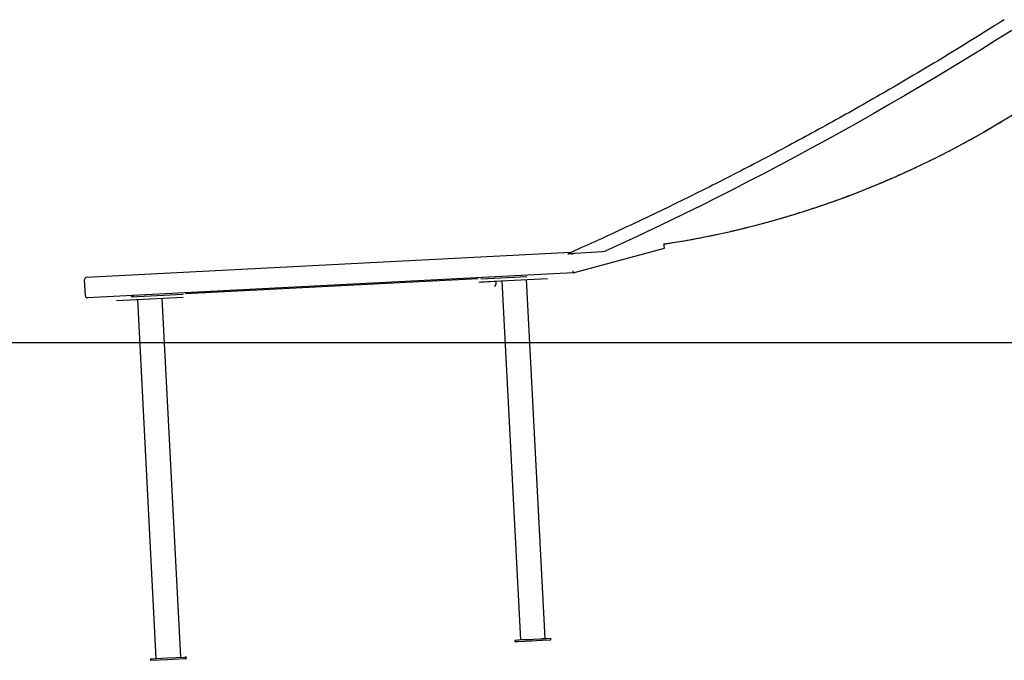
# Model space of a CAD drawing. Extents: x -1723 to 11726, y -1968 to 2344.
# Drawn here: x 2886 to 4802, y -1829 to -581 of the extents above; entities that cross this region are included whole.
import ezdxf

# ---------------------------------------------------------------- set-up
doc = ezdxf.new("R2010")
doc.units = 0

msp = doc.modelspace()

# ---------------------------------------------------------------- linework, layer by layer
at = {"color": 7, "linetype": 'Continuous'}
for p, q in [((3963, -1074.5), (4140.7, -1026.2)), ((4019.3, -1032.6), (4025.7, -1032)), ((4140.5, -1022.2), (4140.2, -1017)), ((3958.4, -1034.7), (3016.2, -1083.1)), ((3961.1, -1038.5), (3961, -1036.5)), ((3014, -1119.3), (3012.4, -1087.3)), ((3963, -1074.5), (3018.2, -1123.1)), ((3778.3, -1086), (3209.1, -1115.3)), ((3783.3, -1085.7), (3873.2, -1081.1)), ((3783.6, -1091.7), (3913.4, -1085)), ((3813.3, -1090.6), (3813.3, -1090.2)), ((3813.6, -1090.8), (3813.3, -1090.6)), ((3824.4, -1089.6), (3860.4, -1788.7)), ((3908.6, -1786.2), (3872.6, -1087.1)), ((3074.5, -1128.2), (3204.4, -1121.5)), ((3103.2, -1120.7), (3204.1, -1115.5)), ((3115.3, -1126.1), (3151.3, -1825.2)), ((3199.6, -1822.7), (3163.6, -1123.6)), ((3849.5, -1789.2), (3849.7, -1792.2)), ((3919.6, -1788.6), (3919.4, -1785.7)), ((3140.5, -1825.7), (3140.6, -1828.7)), ((3210.5, -1825.1), (3210.4, -1822.1))]:
    msp.add_line(p, q, dxfattribs=at)
msp.add_line((-1723.3, -1209.8), (10466.5, -1209.8))
for points in [[(4802.1, -581.4), (4795.6, -585.4), (4789.2, -589.5), (4782.7, -593.6), (4776.2, -597.7), (4769.7, -601.8), (4763.2, -605.8), (4756.7, -609.9), (4750.2, -614), (4743.7, -618), (4737.2, -622.1), (4730.7, -626.1), (4724.1, -630.1), (4717.6, -634.1), (4711.1, -638.1), (4704.5, -642.1), (4698, -646.1), (4691.4, -650.1), (4684.9, -654.1), (4678.3, -658), (4671.8, -662), (4665.2, -666), (4658.6, -669.9), (4652.1, -673.8), (4645.5, -677.8), (4638.9, -681.7), (4632.3, -685.6), (4625.7, -689.5), (4619.1, -693.4), (4612.5, -697.3), (4605.9, -701.2), (4599.3, -705), (4592.8, -708.9), (4586.2, -712.8), (4579.6, -716.6), (4573, -720.4), (4566.4, -724.2), (4559.8, -728), (4553.2, -731.8), (4546.6, -735.6), (4540, -739.4), (4533.5, -743.1), (4526.9, -746.9), (4520.3, -750.6), (4513.7, -754.4), (4507.1, -758.1), (4500.6, -761.8), (4494, -765.5), (4487.4, -769.2), (4480.8, -772.9), (4474.3, -776.5), (4467.7, -780.2), (4461.1, -783.8), (4454.6, -787.5), (4448, -791.1), (4441.4, -794.7), (4434.8, -798.3), (4428.3, -801.9), (4421.7, -805.5), (4415.1, -809.1), (4408.5, -812.7), (4401.9, -816.2), (4395.3, -819.8), (4388.7, -823.4), (4382.1, -826.9), (4375.4, -830.5), (4368.8, -834), (4362.2, -837.6), (4355.5, -841.1), (4348.8, -844.6), (4342.2, -848.2), (4335.5, -851.7), (4328.8, -855.2), (4322.1, -858.7), (4315.4, -862.2), (4308.7, -865.7), (4302, -869.2), (4295.3, -872.7), (4288.5, -876.1), (4281.8, -879.6), (4275, -883.1), (4268.3, -886.5), (4261.5, -890), (4254.8, -893.4), (4248, -896.9), (4241.2, -900.3), (4234.4, -903.7), (4227.6, -907.2), (4220.8, -910.6), (4214, -914), (4207.2, -917.4), (4200.4, -920.7), (4193.6, -924.1), (4186.8, -927.5), (4180, -930.8), (4173.2, -934.2), (4166.4, -937.5), (4159.6, -940.8), (4152.8, -944.2), (4146, -947.5), (4139.2, -950.8), (4132.4, -954.1), (4125.6, -957.3), (4118.7, -960.6), (4111.9, -963.9), (4105.1, -967.1), (4098.3, -970.4), (4091.5, -973.6), (4084.7, -976.8), (4077.9, -980), (4071.1, -983.2), (4064.4, -986.3), (4057.7, -989.5), (4051, -992.6), (4044.3, -995.7), (4037.7, -998.7), (4031.1, -1001.8), (4024.6, -1004.8), (4018.1, -1007.8), (4011.6, -1010.8), (4005.1, -1013.7), (3998.7, -1016.6), (3992.3, -1019.5), (3985.9, -1022.4), (3979.5, -1025.2), (3973.2, -1028.1), (3966.9, -1030.9), (3960.5, -1033.7), (3954.2, -1036.5)], [(4816.7, -602.2), (4787.2, -620.8), (4757.6, -639.2), (4727.9, -657.5), (4698.2, -675.7), (4668.3, -693.7), (4638.3, -711.5), (4608.3, -729.2), (4578.2, -746.7), (4548, -764.1), (4517.7, -781.3), (4487.3, -798.3), (4456.9, -815.1), (4426.4, -831.8), (4395.9, -848.3), (4365.3, -864.6), (4334.6, -880.7), (4303.9, -896.7), (4273.1, -912.5), (4242.3, -928.1), (4211.5, -943.5), (4180.6, -958.7), (4149.7, -973.8), (4118.7, -988.6), (4087.8, -1003.3), (4056.7, -1017.7), (4025.7, -1032)], [(4140.3, -1018), (4144.5, -1017.4), (4148.8, -1016.8), (4153, -1016.1), (4157.3, -1015.5), (4161.7, -1014.8), (4166.1, -1014.1), (4170.7, -1013.3), (4175.3, -1012.5), (4180, -1011.7), (4184.9, -1010.9), (4189.8, -1010), (4194.9, -1009), (4200.1, -1008.1), (4205.4, -1007), (4210.8, -1006), (4216.4, -1004.9), (4222, -1003.7), (4227.8, -1002.6), (4233.6, -1001.4), (4239.5, -1000.1), (4245.5, -998.9), (4251.4, -997.6), (4257.5, -996.2), (4263.5, -994.9), (4269.5, -993.5), (4275.6, -992.1), (4281.6, -990.7), (4287.6, -989.3), (4293.6, -987.8), (4299.6, -986.3), (4305.6, -984.8), (4311.6, -983.3), (4317.6, -981.8), (4323.6, -980.2), (4329.5, -978.6), (4335.5, -977.1), (4341.4, -975.4), (4347.3, -973.8), (4353.1, -972.2), (4358.9, -970.6), (4364.7, -968.9), (4370.4, -967.2), (4376.1, -965.6), (4381.7, -963.9), (4387.3, -962.2), (4392.9, -960.5), (4398.3, -958.8), (4403.8, -957.1), (4409.2, -955.4), (4414.6, -953.7), (4419.9, -952), (4425.2, -950.3), (4430.4, -948.6), (4435.6, -946.9), (4440.7, -945.1), (4445.8, -943.4), (4450.9, -941.7), (4455.9, -939.9), (4460.9, -938.2), (4465.8, -936.5), (4470.8, -934.7), (4475.7, -932.9), (4480.6, -931.2), (4485.5, -929.4), (4490.4, -927.6), (4495.2, -925.8), (4500.1, -924), (4505, -922.1), (4509.8, -920.3), (4514.7, -918.4), (4519.5, -916.5), (4524.4, -914.6), (4529.2, -912.7), (4534, -910.8), (4538.9, -908.8), (4543.7, -906.9), (4548.5, -904.9), (4553.3, -902.9), (4558.1, -900.9), (4562.9, -898.9), (4567.7, -896.9), (4572.5, -894.8), (4577.3, -892.8), (4582.1, -890.7), (4586.9, -888.6), (4591.7, -886.5), (4596.5, -884.4), (4601.3, -882.3), (4606.1, -880.1), (4610.8, -877.9), (4615.6, -875.8), (4620.4, -873.6), (4625.1, -871.4), (4629.9, -869.1), (4634.7, -866.9), (4639.4, -864.6), (4644.2, -862.3), (4648.9, -860.1), (4653.7, -857.8), (4658.4, -855.4), (4663.1, -853.1), (4667.9, -850.8), (4672.6, -848.4), (4677.3, -846), (4682, -843.6), (4686.7, -841.2), (4691.4, -838.8), (4696.1, -836.4), (4700.7, -833.9), (4705.4, -831.5), (4710.1, -829), (4714.7, -826.5), (4719.4, -824), (4724.1, -821.5), (4728.7, -818.9), (4733.3, -816.4), (4738, -813.8), (4742.6, -811.3), (4747.2, -808.7), (4751.8, -806.1), (4756.4, -803.4), (4761, -800.8), (4765.6, -798.1), (4770.2, -795.5), (4774.8, -792.8), (4779.4, -790.1), (4784, -787.4), (4788.5, -784.7), (4793.1, -781.9), (4797.6, -779.2), (4802.2, -776.4)], [(3966.8, -1036.1), (4019.3, -1032.6)], [(4140.7, -1026.2), (4140.5, -1022.2)], [(3953.2, -1037), (3953.2, -1037), (3953.2, -1037), (3953.1, -1037), (3953.1, -1037), (3953.1, -1037), (3953.1, -1037), (3953.1, -1037), (3953.1, -1037), (3953.2, -1037), (3953.2, -1037), (3953.2, -1037), (3953.2, -1037), (3953.2, -1037), (3953.2, -1037), (3953.2, -1037), (3953.3, -1037), (3953.3, -1037), (3953.3, -1037), (3953.3, -1037), (3953.4, -1037), (3953.4, -1037), (3953.5, -1037), (3953.5, -1037), (3953.6, -1037), (3953.7, -1037), (3953.8, -1037), (3953.9, -1037), (3954, -1037), (3954.1, -1037), (3954.2, -1037), (3954.3, -1037), (3954.5, -1037), (3954.6, -1036.9), (3954.8, -1036.9), (3955, -1036.9), (3955.3, -1036.9), (3955.6, -1036.9), (3956.1, -1036.8), (3956.6, -1036.8), (3957.3, -1036.8), (3958.2, -1036.7), (3959.2, -1036.6), (3960.3, -1036.6), (3961.5, -1036.5), (3962.7, -1036.4), (3964.1, -1036.3), (3965.4, -1036.2), (3966.8, -1036.1)], [(3962.8, -1070.5), (3962.8, -1071.3), (3962.8, -1072), (3962.9, -1072.7), (3963, -1074.5)], [(3779.6, -1092.5), (3813.6, -1090.8)], [(3779.9, -1092.3), (3813.3, -1090.6)], [(3107.1, -1118.5), (3107.1, -1118.7), (3107.1, -1119.3), (3107.2, -1120.4), (3107.2, -1120.5)], [(3849.5, -1789.2), (3855.8, -1788.9), (3858, -1788.8), (3863.1, -1788.5), (3866, -1788.4), (3872.4, -1788.1), (3899.9, -1786.7), (3903, -1786.5), (3905.9, -1786.3), (3908.6, -1786.2), (3911, -1786.1), (3919.4, -1785.7)], [(3849.7, -1792.2), (3854.1, -1792), (3856, -1791.9), (3869.3, -1791.2), (3872.5, -1791.1), (3882.9, -1790.5), (3900, -1789.7), (3903.1, -1789.5), (3919.4, -1788.7), (3919.6, -1788.6)], [(3140.5, -1825.7), (3173.7, -1824), (3190.8, -1823.1), (3207.6, -1822.3), (3208.8, -1822.2), (3209.7, -1822.2), (3210.4, -1822.1)], [(3140.6, -1828.7), (3141.3, -1828.7), (3142.2, -1828.6), (3173.8, -1827), (3184.3, -1826.5), (3207.7, -1825.3), (3210.5, -1825.1)]]:
    msp.add_lwpolyline(points, dxfattribs=at)
for centre, radius, start, end in [((3869, 751.1), 1790, 278.7168, 305), ((3016.4, -1087.1), 4, 92.9455, 182.9455), ((3796.6, -1091.7), 17, 331.8725, 2.9455), ((3810.3, -1099), 1.5, 273.8654, 331.8724), ((3018, -1119.1), 4, 182.9455, 272.9455), ((3103, -1116.7), 4, 272.9455, 332.9455)]:
    msp.add_arc(centre, radius, start, end, dxfattribs=at)

doc.saveas('drawing.dxf')
